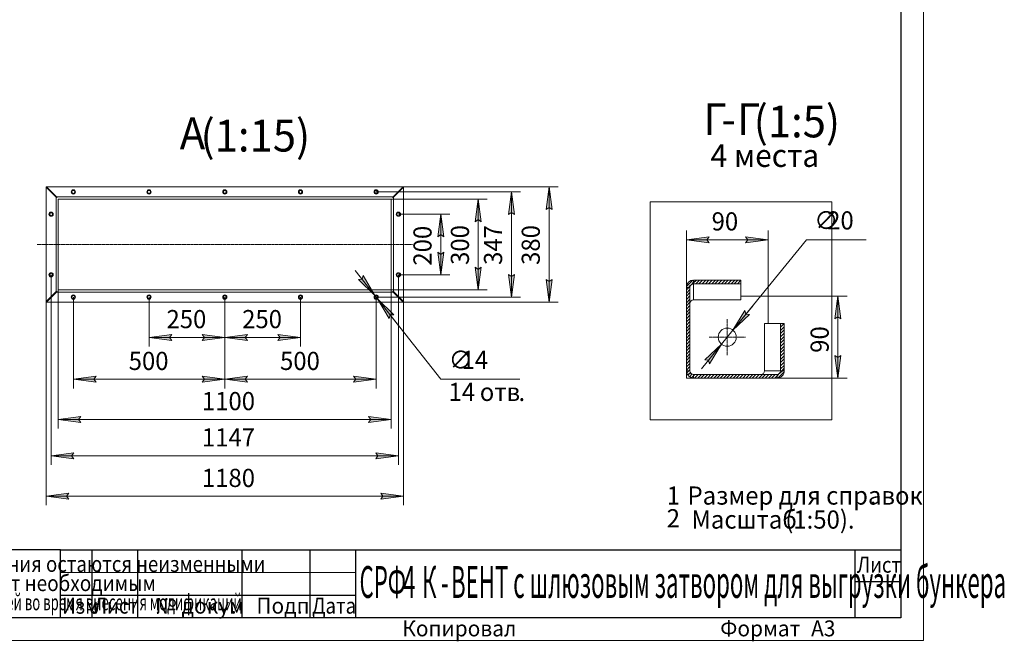
# Model space of a CAD drawing. Units: millimetres. Extents: x 0 to 21890, y -7 to 14850.
# Drawn here: x 11051 to 21890, y -7 to 6830 of the extents above; entities that cross this region are included whole.
import ezdxf

# ---------------------------------------------------------------- set-up
doc = ezdxf.new("R2010")
doc.units = ezdxf.units.MM
for name, pattern in [('K5LT_AXLED', [12, 7.5, -1.5, 1.5, -1.5]), ('K5LT_BASIC', [0]), ('K5LT_THIN', [0]), ('K5LT_THIN_INCLUDED_TO_HATCHING', [0])]:
    doc.linetypes.add(name, pattern=pattern)
for name, color, linetype, true_color in [('C', 4, 'Continuous', 0x00ffff), ('DIM', 6, 'Continuous', 0xff00ff), ('FOR', 7, 'Continuous', 0xffffff), ('G', 3, 'Continuous', 0x00ff00), ('OSI', 2, 'Continuous', 0xffff00), ('R', 1, 'Continuous', 0xff0000), ('WELDING', 7, 'Continuous', 0xffffff)]:
    doc.layers.add(name, color=color, linetype=linetype, true_color=true_color)
doc.styles.add('KTEXTSTYLE', font='GOST_A.TTF', dxfattribs={"width": 0.96, "height": 5})

msp = doc.modelspace()

# ---------------------------------------------------------------- hatches: boundary and pattern name
at = {"layer": 'DIM'}
for points in [[(16911, 4741), (16878, 4991), (16846, 4741), (16878, 4766)], [(16497, 4686), (16464, 4936), (16431, 4686), (16464, 4711)], [(16131, 4608), (16099, 4858), (16066, 4608), (16099, 4633)], [(15719, 4441), (15686, 4691), (15653, 4441), (15686, 4466)], [(18640, 4377), (18615, 4410), (18640, 4443), (18390, 4410)], [(19290, 4410), (19040, 4443), (19065, 4410), (19040, 4377)], [(15686, 4024), (15719, 4274), (15686, 4249), (15653, 4274)], [(14961, 3798), (14832, 4015), (14822, 3975), (14781, 3974)], [(16099, 3858), (16131, 4108), (16099, 4083), (16066, 4108)], [(16464, 3779), (16497, 4029), (16464, 4004), (16431, 4029)], [(16878, 3724), (16911, 3974), (16878, 3949), (16846, 3974)], [(15170, 3585), (14990, 3761), (15118, 3544), (15129, 3584)], [(20092, 3538), (20059, 3788), (20026, 3538), (20059, 3563)], [(18903, 3416), (19086, 3589), (19045, 3590), (19035, 3630)], [(12700, 3335), (12725, 3368), (12475, 3335), (12725, 3302)], [(13309, 3335), (13059, 3368), (13084, 3335), (13059, 3302)], [(13534, 3335), (13559, 3368), (13309, 3335), (13559, 3302)], [(13892, 3302), (14142, 3335), (13892, 3368), (13917, 3335)], [(18645, 3046), (18777, 3260), (18594, 3087), (18635, 3086)], [(20059, 2888), (20092, 3138), (20059, 3113), (20026, 3138)], [(11892, 2842), (11867, 2875), (11892, 2908), (11642, 2875)], [(13309, 2875), (13059, 2908), (13084, 2875), (13059, 2842)], [(13559, 2842), (13534, 2875), (13559, 2908), (13309, 2875)], [(14975, 2875), (14725, 2908), (14750, 2875), (14725, 2842)], [(11725, 2401), (11700, 2434), (11725, 2467), (11475, 2434)], [(15142, 2434), (14892, 2467), (14917, 2434), (14892, 2401)], [(11622, 2034), (11647, 2067), (11397, 2034), (11647, 2001)], [(15220, 2034), (14970, 2067), (14995, 2034), (14970, 2001)], [(11592, 1556), (11567, 1589), (11592, 1621), (11342, 1589)], [(15275, 1589), (15025, 1621), (15050, 1589), (15025, 1556)]]:
    msp.add_hatch(color=7, dxfattribs=at).paths.add_polyline_path(points)

# ---------------------------------------------------------------- linework, layer by layer
at = {"layer": 'C', "color": 7, "linetype": 'K5LT_THIN_INCLUDED_TO_HATCHING', "lineweight": 18}
for p, q in [((11342, 4991), (15275, 4991)), ((11342, 3724), (11342, 4991)), ((15275, 4991), (15275, 3724)), ((17990, 4828), (19990, 4828)), ((17990, 2428), (17990, 4828)), ((19990, 4828), (19990, 2428)), ((15275, 3724), (11342, 3724)), ((19990, 2428), (17990, 2428))]:
    msp.add_line(p, q, dxfattribs=at)
at = {"layer": 'C', "color": 7, "linetype": 'K5LT_THIN', "lineweight": 18}
for p, q in [((1000, 1000), (11500, 1000)), ((11500, 250), (11500, 1000)), ((1000, 250), (11500, 250))]:
    msp.add_line(p, q, dxfattribs=at)
at = {"layer": 'DIM', "color": 7, "linetype": 'K5LT_THIN', "lineweight": 18}
for p, q in [((15275, 4991), (16978, 4991)), ((16846, 4741), (16878, 4991)), ((16878, 4991), (16911, 4741)), ((16878, 4991), (16878, 3724)), ((14975, 4936), (16564, 4936)), ((16431, 4686), (16464, 4936)), ((16464, 4936), (16497, 4686)), ((16464, 4936), (16464, 3779)), ((15142, 4858), (16199, 4858)), ((16066, 4608), (16099, 4858)), ((16099, 4858), (16131, 4608)), ((16099, 3858), (16099, 4858)), ((15220, 4691), (15786, 4691)), ((15653, 4441), (15686, 4691)), ((15686, 4691), (15719, 4441)), ((15686, 4691), (15686, 4024)), ((16464, 4711), (16431, 4686)), ((16497, 4686), (16464, 4711)), ((16878, 4766), (16846, 4741)), ((16911, 4741), (16878, 4766)), ((16099, 4633), (16066, 4608)), ((16131, 4608), (16099, 4633)), ((15686, 4466), (15653, 4441)), ((15719, 4441), (15686, 4466)), ((18390, 3886), (18390, 4510)), ((19290, 3788), (19290, 4510)), ((18390, 4410), (18640, 4443)), ((18640, 4377), (18390, 4410)), ((19290, 4410), (18390, 4410)), ((18640, 4443), (18615, 4410)), ((18615, 4410), (18640, 4377)), ((18903, 3416), (19711, 4410)), ((19065, 4410), (19040, 4443)), ((19040, 4443), (19290, 4410)), ((19290, 4410), (19040, 4377)), ((19040, 4377), (19065, 4410)), ((19711, 4410), (20370, 4410)), ((15686, 4024), (15653, 4274)), ((15653, 4274), (15686, 4249)), ((15686, 4249), (15719, 4274)), ((15719, 4274), (15686, 4024)), ((11397, 4024), (11397, 1934)), ((14961, 3798), (14745, 4073)), ((14832, 4015), (14822, 3975)), ((14961, 3798), (14832, 4015)), ((15220, 4024), (15220, 1934)), ((15220, 4024), (15786, 4024)), ((16099, 3858), (16066, 4108)), ((16066, 4108), (16099, 4083)), ((16099, 4083), (16131, 4108)), ((16131, 4108), (16099, 3858)), ((16464, 3779), (16431, 4029)), ((16431, 4029), (16464, 4004)), ((16464, 4004), (16497, 4029)), ((16497, 4029), (16464, 3779)), ((14822, 3975), (14781, 3974)), ((14781, 3974), (14961, 3798)), ((16878, 3724), (16846, 3974)), ((16846, 3974), (16878, 3949)), ((16878, 3949), (16911, 3974)), ((16911, 3974), (16878, 3724)), ((11475, 3858), (11475, 2334)), ((14961, 3798), (14990, 3761)), ((15142, 3858), (16199, 3858)), ((15142, 3858), (15142, 2334)), ((11342, 3724), (11342, 1489)), ((11642, 3779), (11642, 2775)), ((12475, 3779), (12475, 3235)), ((13309, 3779), (13309, 2775)), ((13309, 3779), (13309, 2775)), ((13309, 3779), (13309, 3235)), ((13309, 3779), (13309, 3235)), ((14142, 3779), (14142, 3235)), ((14975, 3779), (16564, 3779)), ((14975, 3779), (14975, 2775)), ((14990, 3761), (15118, 3544)), ((15170, 3585), (14990, 3761)), ((14990, 3761), (15206, 3486)), ((14990, 3761), (15686, 2875)), ((15275, 3724), (16978, 3724)), ((15275, 3724), (15275, 1489)), ((18903, 3416), (19124, 3687)), ((19290, 3788), (20159, 3788)), ((20026, 3538), (20059, 3788)), ((20059, 3788), (20092, 3538)), ((20059, 3788), (20059, 2888)), ((15118, 3544), (15129, 3584)), ((15129, 3584), (15170, 3585)), ((19035, 3630), (18903, 3416)), ((18903, 3416), (19086, 3589)), ((19045, 3590), (19035, 3630)), ((19086, 3589), (19045, 3590)), ((20059, 3563), (20026, 3538)), ((20092, 3538), (20059, 3563)), ((12475, 3335), (12725, 3368)), ((12725, 3368), (12700, 3335)), ((13084, 3335), (13059, 3368)), ((13059, 3368), (13309, 3335)), ((13309, 3335), (13559, 3368)), ((13559, 3368), (13534, 3335)), ((13917, 3335), (13892, 3368)), ((13892, 3368), (14142, 3335)), ((18777, 3260), (18903, 3416)), ((12725, 3302), (12475, 3335)), ((12475, 3335), (13309, 3335)), ((12700, 3335), (12725, 3302)), ((13309, 3335), (13059, 3302)), ((13059, 3302), (13084, 3335)), ((13559, 3302), (13309, 3335)), ((13309, 3335), (14142, 3335)), ((13534, 3335), (13559, 3302)), ((14142, 3335), (13892, 3302)), ((13892, 3302), (13917, 3335)), ((18777, 3260), (18556, 2989)), ((18777, 3260), (18594, 3087)), ((18645, 3046), (18777, 3260)), ((18594, 3087), (18635, 3086)), ((18635, 3086), (18645, 3046)), ((20059, 2888), (20026, 3138)), ((20026, 3138), (20059, 3113)), ((20059, 3113), (20092, 3138)), ((20092, 3138), (20059, 2888)), ((11642, 2875), (11892, 2908)), ((11892, 2842), (11642, 2875)), ((11642, 2875), (13309, 2875)), ((11892, 2908), (11867, 2875)), ((11867, 2875), (11892, 2842)), ((13084, 2875), (13059, 2908)), ((13059, 2908), (13309, 2875)), ((13309, 2875), (13059, 2842)), ((13059, 2842), (13084, 2875)), ((13309, 2875), (13559, 2908)), ((13559, 2842), (13309, 2875)), ((13309, 2875), (14975, 2875)), ((13559, 2908), (13534, 2875)), ((13534, 2875), (13559, 2842)), ((14750, 2875), (14725, 2908)), ((14725, 2908), (14975, 2875)), ((14975, 2875), (14725, 2842)), ((14725, 2842), (14750, 2875)), ((15686, 2875), (16558, 2875)), ((18929, 2888), (20159, 2888)), ((11475, 2434), (11725, 2467)), ((11725, 2401), (11475, 2434)), ((11475, 2434), (15142, 2434)), ((11725, 2467), (11700, 2434)), ((11700, 2434), (11725, 2401)), ((14917, 2434), (14892, 2467)), ((14892, 2467), (15142, 2434)), ((15142, 2434), (14892, 2401)), ((14892, 2401), (14917, 2434)), ((11397, 2034), (11647, 2067)), ((11647, 2067), (11622, 2034)), ((14995, 2034), (14970, 2067)), ((14970, 2067), (15220, 2034)), ((11647, 2001), (11397, 2034)), ((11397, 2034), (15220, 2034)), ((11622, 2034), (11647, 2001)), ((15220, 2034), (14970, 2001)), ((14970, 2001), (14995, 2034)), ((11342, 1589), (11592, 1621)), ((11592, 1556), (11342, 1589)), ((11342, 1589), (15275, 1589)), ((11592, 1621), (11567, 1589)), ((11567, 1589), (11592, 1556)), ((15050, 1589), (15025, 1621)), ((15025, 1621), (15275, 1589)), ((15275, 1589), (15025, 1556)), ((15025, 1556), (15050, 1589))]:
    msp.add_line(p, q, dxfattribs=at)
at = {"layer": 'FOR', "color": 7, "linetype": 'K5LT_THIN', "lineweight": 18}
for p, q in [((21000, 14850), (21000, 0)), ((11500, 750), (14750, 750)), ((21000, 0), (0, 0))]:
    msp.add_line(p, q, dxfattribs=at)
at = {"layer": 'FOR', "color": 150, "linetype": 'K5LT_BASIC', "lineweight": 30, "true_color": 0x0080ff}
for p, q in [((20750, 14600), (20750, 250)), ((11500, 1000), (20750, 1000)), ((11500, 250), (11500, 1000)), ((11850, 250), (11850, 1000)), ((12350, 250), (12350, 1000)), ((13500, 250), (13500, 1000)), ((14250, 250), (14250, 1000)), ((14750, 250), (14750, 1000)), ((20250, 250), (20250, 1000)), ((20250, 650), (20750, 650)), ((11500, 500), (11850, 500)), ((11850, 500), (12350, 500)), ((12350, 500), (13500, 500)), ((13500, 500), (14250, 500)), ((14250, 500), (14750, 500)), ((20750, 250), (1000, 250))]:
    msp.add_line(p, q, dxfattribs=at)
at = {"layer": 'FOR', "color": 7, "linetype": 'Continuous'}
for p, q in [((18391, 3895), (18460, 3964)), ((18417, 3886), (18436, 3905)), ((18450, 3919), (18470, 3939)), ((18470, 3939), (18498, 3966)), ((18493, 3926), (18533, 3966)), ((18528, 3926), (18568, 3966)), ((18563, 3926), (18604, 3966)), ((18599, 3926), (18639, 3966)), ((18634, 3926), (18674, 3966)), ((18669, 3926), (18710, 3966)), ((18705, 3926), (18745, 3966)), ((18740, 3926), (18780, 3966)), ((18776, 3926), (18816, 3966)), ((18811, 3926), (18851, 3966)), ((18846, 3926), (18886, 3966)), ((18882, 3926), (18922, 3966)), ((18917, 3926), (18957, 3966)), ((18952, 3926), (18990, 3964)), ((18988, 3926), (18990, 3928)), ((18390, 3859), (18417, 3886)), ((18390, 3823), (18430, 3863)), ((18390, 3788), (18430, 3828)), ((18390, 3753), (18430, 3793)), ((18390, 3717), (18430, 3757)), ((18390, 3682), (18430, 3722)), ((18390, 3647), (18430, 3687)), ((18390, 3611), (18430, 3651)), ((18390, 3576), (18430, 3616)), ((18390, 3541), (18430, 3581)), ((18390, 3505), (18430, 3545)), ((18390, 3470), (18430, 3510)), ((18390, 3435), (18430, 3475)), ((19428, 3483), (19433, 3488)), ((19428, 3447), (19468, 3488)), ((18390, 3399), (18430, 3439)), ((18390, 3364), (18430, 3404)), ((18390, 3328), (18430, 3368)), ((19428, 3412), (19468, 3452)), ((19428, 3377), (19468, 3417)), ((19428, 3341), (19468, 3382)), ((18390, 3293), (18430, 3333)), ((18390, 3258), (18430, 3298)), ((18390, 3222), (18430, 3262)), ((19428, 3306), (19468, 3346)), ((19428, 3271), (19468, 3311)), ((19428, 3235), (19468, 3276)), ((18390, 3187), (18430, 3227)), ((18390, 3152), (18430, 3192)), ((18390, 3116), (18430, 3156)), ((19428, 3200), (19468, 3240)), ((19428, 3165), (19468, 3205)), ((19428, 3129), (19468, 3169)), ((18390, 3081), (18430, 3121)), ((18390, 3046), (18430, 3086)), ((18390, 3010), (18430, 3050)), ((19428, 3094), (19468, 3134)), ((19428, 3059), (19468, 3099)), ((19428, 3023), (19468, 3063)), ((18390, 2975), (18430, 3015)), ((18395, 2945), (18418, 2968)), ((18407, 2922), (18436, 2950)), ((18418, 2968), (18430, 2980)), ((18424, 2903), (18454, 2933)), ((18470, 2913), (18484, 2928)), ((18480, 2888), (18520, 2928)), ((18515, 2888), (18555, 2928)), ((18550, 2888), (18590, 2928)), ((18586, 2888), (18626, 2928)), ((18621, 2888), (18661, 2928)), ((18657, 2888), (18697, 2928)), ((18692, 2888), (18732, 2928)), ((18727, 2888), (18767, 2928)), ((18763, 2888), (18803, 2928)), ((18798, 2888), (18838, 2928)), ((18833, 2888), (18873, 2928)), ((18869, 2888), (18909, 2928)), ((18904, 2888), (18944, 2928)), ((18939, 2888), (18979, 2928)), ((18975, 2888), (19015, 2928)), ((19010, 2888), (19050, 2928)), ((19045, 2888), (19085, 2928)), ((19081, 2888), (19121, 2928)), ((19116, 2888), (19156, 2928)), ((19152, 2888), (19192, 2928)), ((19187, 2888), (19227, 2928)), ((19222, 2888), (19262, 2928)), ((19258, 2888), (19298, 2928)), ((19293, 2888), (19333, 2928)), ((19328, 2888), (19368, 2928)), ((19388, 2912), (19419, 2944)), ((19402, 2891), (19467, 2956)), ((19420, 2945), (19444, 2968)), ((19428, 2988), (19468, 3028)), ((19444, 2968), (19468, 2993)), ((18448, 2892), (18470, 2913)), ((19364, 2888), (19388, 2912))]:
    msp.add_line(p, q, dxfattribs=at)
at = {"layer": 'G', "color": 150, "linetype": 'K5LT_BASIC', "lineweight": 30, "true_color": 0x0080ff}
msp.add_line((11500, 1000), (1000, 1000), dxfattribs=at)
at = {"layer": 'OSI', "color": 30, "linetype": 'K5LT_AXLED', "lineweight": 18, "true_color": 0xff8000}
for p, q in [((11242, 4358), (15375, 4358)), ((18840, 3338), (18840, 3538)), ((18840, 3338), (18640, 3338)), ((18840, 3338), (18840, 3138)), ((18840, 3338), (19040, 3338))]:
    msp.add_line(p, q, dxfattribs=at)
at = {"layer": 'R', "color": 7, "linetype": 'K5LT_THIN', "lineweight": 18}
for p, q in [((11342, 4991), (11346, 4991)), ((11342, 4987), (11342, 4991)), ((11342, 3729), (11342, 4987)), ((11342, 4987), (11452, 4877)), ((11456, 4881), (11346, 4991)), ((11346, 4991), (15271, 4991)), ((15271, 4991), (15161, 4881)), ((15165, 4877), (15275, 4987)), ((15271, 4991), (15275, 4991)), ((15275, 4991), (15275, 4987)), ((15275, 4987), (15275, 3729)), ((11456, 4881), (15161, 4881)), ((11452, 3839), (11452, 4877)), ((15142, 4858), (11475, 4858)), ((11475, 4858), (11475, 3858)), ((15142, 3858), (15142, 4858)), ((15165, 4877), (15165, 3839)), ((18470, 3926), (18470, 3966)), ((18470, 3966), (18990, 3966)), ((18470, 3926), (18990, 3926)), ((18470, 3748), (18470, 3926)), ((18990, 3926), (18990, 3966)), ((18990, 3748), (18990, 3926)), ((11452, 3839), (11342, 3729)), ((11346, 3724), (11456, 3834)), ((15161, 3834), (11456, 3834)), ((11475, 3858), (15142, 3858)), ((15161, 3834), (15271, 3724)), ((15275, 3729), (15165, 3839)), ((18390, 3886), (18430, 3886)), ((18390, 2968), (18390, 3886)), ((18430, 2968), (18430, 3886)), ((11342, 3724), (11342, 3729)), ((11346, 3724), (11342, 3724)), ((15271, 3724), (11346, 3724)), ((15275, 3724), (15271, 3724)), ((15275, 3729), (15275, 3724)), ((18470, 3748), (18990, 3748)), ((19290, 3788), (18990, 3788)), ((19290, 3488), (19290, 3788)), ((19250, 3488), (19250, 2968)), ((19428, 3488), (19250, 3488)), ((19428, 3488), (19428, 2968)), ((19468, 3488), (19428, 3488)), ((19468, 3488), (19468, 2968)), ((18430, 2968), (18390, 2968)), ((18390, 2968), (18390, 2888)), ((18470, 2888), (18470, 2928)), ((19388, 2928), (18470, 2928)), ((19250, 2968), (19428, 2968)), ((19388, 2928), (19388, 2888)), ((19468, 2968), (19428, 2968)), ((18390, 2888), (18470, 2888)), ((19388, 2888), (18470, 2888))]:
    msp.add_line(p, q, dxfattribs=at)
for centre, radius in [((11642, 4936), 23.3), ((11642, 4936), 21.7), ((11642, 4936), 20), ((11642, 4936), 16.7), ((12475, 4936), 23.3), ((12475, 4936), 21.7), ((12475, 4936), 20), ((12475, 4936), 16.7), ((13309, 4936), 23.3), ((13309, 4936), 21.7), ((13309, 4936), 20), ((13309, 4936), 16.7), ((14142, 4936), 23.3), ((14142, 4936), 21.7), ((14142, 4936), 20), ((14142, 4936), 16.7), ((14975, 4936), 23.3), ((14975, 4936), 21.7), ((14975, 4936), 20), ((14975, 4936), 16.7), ((11397, 4691), 23.3), ((11397, 4691), 21.7), ((11397, 4691), 20), ((11397, 4691), 16.7), ((15220, 4691), 23.3), ((15220, 4691), 21.7), ((15220, 4691), 20), ((15220, 4691), 16.7), ((11397, 4024), 23.3), ((11397, 4024), 21.7), ((11397, 4024), 20), ((11397, 4024), 16.7), ((15220, 4024), 23.3), ((15220, 4024), 21.7), ((15220, 4024), 20), ((15220, 4024), 16.7), ((11642, 3779), 23.3), ((11642, 3779), 21.7), ((11642, 3779), 20), ((11642, 3779), 16.7), ((12475, 3779), 23.3), ((12475, 3779), 21.7), ((12475, 3779), 20), ((12475, 3779), 16.7), ((13309, 3779), 23.3), ((13309, 3779), 21.7), ((13309, 3779), 20), ((13309, 3779), 16.7), ((14142, 3779), 23.3), ((14142, 3779), 21.7), ((14142, 3779), 20), ((14142, 3779), 16.7), ((14975, 3779), 23.3), ((14975, 3779), 21.7), ((14975, 3779), 20), ((14975, 3779), 16.7), ((18840, 3338), 100)]:
    msp.add_circle(centre, radius, dxfattribs=at)
for centre, radius, start, end in [((11642, 4936), 20, 0, 180), ((12475, 4936), 20, 0, 180), ((13309, 4936), 20, 0, 180), ((14142, 4936), 20, 0, 180), ((14975, 4936), 20, 0, 180), ((11397, 4691), 20, 0, 180), ((15220, 4691), 20, 0, 180), ((11397, 4024), 20, 0, 180), ((15220, 4024), 20, 0, 180), ((11642, 3779), 20, 0, 180), ((12475, 3779), 20, 0, 180), ((13309, 3779), 20, 0, 180), ((14142, 3779), 20, 0, 180), ((14975, 3779), 20, 0, 180), ((18470, 2968), 80, 180, 270), ((18470, 2968), 40, 180, 270)]:
    msp.add_arc(centre, radius, start, end, dxfattribs=at)
for centre, major_axis, ratio, start_param, end_param in [((18470, 3886), (0, -80.4), 0.994901, 3.141593, 4.712389), ((18470, 3886), (0, -40.2), 0.994901, 3.141593, 4.712389), ((18470, 3708), (0, -40.6), 0.984884, 3.141593, 4.712389), ((19209, 2968), (-40.6, 0), 0.984884, 1.570796, 3.141593), ((19388, 2968), (-80.4, 0), 0.994901, 1.570796, 3.141593), ((19388, 2968), (-40.2, 0), 0.994901, 1.570796, 3.141593)]:
    msp.add_ellipse(centre, major_axis=major_axis, ratio=ratio, start_param=start_param, end_param=end_param, dxfattribs=at)
at = {"layer": 'WELDING', "color": 7, "linetype": 'K5LT_THIN', "lineweight": 18}
for p, q in [((11457, 4880), (11456, 4881)), ((11456, 4881), (11456, 4881)), ((11457, 4879), (11457, 4880)), ((11457, 4880), (11457, 4880)), ((11457, 4880), (11457, 4880)), ((11458, 4878), (11457, 4879)), ((11457, 4879), (11457, 4879)), ((11457, 4879), (11457, 4879)), ((11458, 4877), (11458, 4878)), ((11458, 4878), (11458, 4878)), ((11458, 4878), (11458, 4878)), ((11458, 4878), (11458, 4878)), ((11458, 4878), (11458, 4878)), ((15160, 4878), (15159, 4878)), ((15159, 4878), (15159, 4878)), ((15161, 4880), (15160, 4879)), ((15160, 4879), (15160, 4879)), ((15160, 4879), (15160, 4879)), ((15160, 4879), (15160, 4879)), ((15160, 4879), (15160, 4879)), ((15160, 4879), (15160, 4878)), ((15161, 4881), (15161, 4880)), ((11452, 4877), (11453, 4876)), ((11453, 4876), (11454, 4876)), ((11454, 4876), (11454, 4876)), ((11454, 4876), (11454, 4876)), ((11454, 4876), (11454, 4876)), ((11454, 4876), (11455, 4876)), ((11455, 4876), (11455, 4875)), ((11455, 4875), (11456, 4875)), ((11456, 4875), (11456, 4875)), ((11456, 4875), (11456, 4875)), ((11456, 4875), (11456, 4875)), ((11456, 4875), (11456, 4875)), ((11456, 4875), (11457, 4875)), ((11457, 4875), (11457, 4874)), ((11457, 4874), (11458, 4874)), ((11459, 4876), (11458, 4877)), ((11458, 4874), (11458, 4874)), ((11458, 4874), (11458, 4874)), ((11458, 4874), (11458, 4874)), ((11458, 4874), (11459, 4874)), ((11459, 4875), (11459, 4876)), ((11459, 4876), (11459, 4876)), ((11459, 4876), (11459, 4876)), ((11459, 4876), (11459, 4876)), ((11459, 4876), (11459, 4876)), ((11460, 4875), (11459, 4875)), ((11459, 4874), (11459, 4873)), ((11459, 4873), (11459, 4873)), ((11459, 4873), (11459, 4873)), ((11459, 4873), (11459, 4873)), ((11459, 4873), (11460, 4873)), ((11460, 4874), (11460, 4875)), ((11461, 4872), (11460, 4874)), ((11460, 4874), (11460, 4874)), ((11460, 4874), (11460, 4874)), ((11460, 4874), (11460, 4874)), ((11460, 4873), (11460, 4873)), ((11460, 4873), (11461, 4872)), ((15158, 4874), (15157, 4874)), ((15157, 4874), (15157, 4873)), ((15157, 4872), (15158, 4873)), ((15157, 4873), (15157, 4873)), ((15157, 4873), (15157, 4872)), ((15159, 4876), (15158, 4876)), ((15158, 4876), (15158, 4876)), ((15158, 4876), (15158, 4876)), ((15158, 4876), (15158, 4875)), ((15158, 4875), (15158, 4875)), ((15158, 4875), (15158, 4874)), ((15158, 4874), (15158, 4874)), ((15158, 4874), (15158, 4874)), ((15158, 4873), (15158, 4873)), ((15158, 4873), (15158, 4873)), ((15158, 4873), (15159, 4873)), ((15159, 4878), (15159, 4877)), ((15159, 4877), (15159, 4877)), ((15159, 4877), (15159, 4877)), ((15159, 4877), (15159, 4876)), ((15159, 4876), (15159, 4876)), ((15159, 4873), (15159, 4874)), ((15159, 4874), (15160, 4874)), ((15160, 4874), (15161, 4875)), ((15160, 4874), (15160, 4874)), ((15160, 4874), (15160, 4874)), ((15160, 4874), (15160, 4874)), ((15160, 4874), (15160, 4874)), ((15161, 4875), (15161, 4875)), ((15161, 4875), (15162, 4875)), ((15162, 4875), (15162, 4876)), ((15162, 4876), (15163, 4876)), ((15162, 4875), (15162, 4875)), ((15162, 4875), (15162, 4875)), ((15162, 4875), (15162, 4875)), ((15163, 4876), (15164, 4876)), ((15164, 4876), (15164, 4877)), ((15164, 4877), (15165, 4877)), ((15164, 4876), (15164, 4876)), ((15164, 4876), (15164, 4876)), ((15164, 4876), (15164, 4876)), ((15165, 4877), (15165, 4877)), ((11453, 3839), (11452, 3839)), ((11454, 3839), (11453, 3839)), ((11453, 3839), (11453, 3839)), ((11455, 3840), (11454, 3840)), ((11454, 3840), (11454, 3839)), ((11454, 3839), (11454, 3839)), ((11454, 3839), (11454, 3839)), ((11454, 3839), (11454, 3839)), ((11456, 3840), (11455, 3840)), ((11455, 3840), (11455, 3840)), ((11457, 3841), (11456, 3841)), ((11456, 3841), (11456, 3840)), ((11456, 3840), (11456, 3840)), ((11456, 3840), (11456, 3840)), ((11456, 3834), (11457, 3836)), ((11458, 3842), (11457, 3841)), ((11457, 3841), (11457, 3841)), ((11457, 3841), (11457, 3841)), ((11457, 3841), (11457, 3841)), ((11457, 3841), (11457, 3841)), ((11457, 3837), (11458, 3838)), ((11457, 3836), (11457, 3837)), ((11457, 3837), (11457, 3837)), ((11457, 3836), (11457, 3836)), ((11457, 3836), (11457, 3836)), ((11457, 3836), (11457, 3836)), ((11459, 3842), (11458, 3842)), ((11458, 3838), (11458, 3839)), ((11458, 3839), (11459, 3839)), ((11458, 3838), (11458, 3838)), ((11458, 3838), (11458, 3838)), ((11458, 3838), (11458, 3838)), ((11458, 3838), (11458, 3838)), ((11461, 3843), (11459, 3842)), ((11459, 3842), (11459, 3842)), ((11459, 3842), (11459, 3842)), ((11459, 3842), (11459, 3842)), ((11459, 3842), (11459, 3842)), ((11459, 3840), (11460, 3841)), ((11459, 3839), (11459, 3840)), ((11459, 3840), (11459, 3840)), ((11459, 3840), (11459, 3840)), ((11459, 3840), (11459, 3840)), ((11459, 3840), (11459, 3840)), ((11460, 3842), (11461, 3843)), ((11460, 3841), (11460, 3842)), ((11460, 3842), (11460, 3842)), ((11460, 3842), (11460, 3842)), ((11460, 3842), (11460, 3842)), ((11460, 3842), (11460, 3842)), ((11461, 3843), (11461, 3843)), ((15158, 3843), (15157, 3843)), ((15157, 3843), (15157, 3843)), ((15157, 3843), (15158, 3842)), ((15158, 3842), (15158, 3843)), ((15158, 3843), (15158, 3843)), ((15159, 3842), (15158, 3842)), ((15158, 3842), (15158, 3842)), ((15158, 3842), (15158, 3842)), ((15158, 3842), (15158, 3842)), ((15158, 3842), (15158, 3841)), ((15158, 3841), (15158, 3841)), ((15158, 3841), (15158, 3841)), ((15158, 3841), (15158, 3840)), ((15158, 3840), (15159, 3840)), ((15160, 3842), (15159, 3842)), ((15159, 3842), (15159, 3842)), ((15159, 3840), (15159, 3840)), ((15159, 3840), (15159, 3840)), ((15159, 3840), (15159, 3840)), ((15159, 3840), (15159, 3839)), ((15159, 3839), (15159, 3839)), ((15159, 3839), (15159, 3838)), ((15159, 3838), (15160, 3838)), ((15160, 3841), (15160, 3842)), ((15161, 3841), (15160, 3841)), ((15160, 3841), (15160, 3841)), ((15160, 3841), (15160, 3841)), ((15160, 3838), (15160, 3838)), ((15160, 3838), (15160, 3838)), ((15160, 3838), (15160, 3837)), ((15160, 3837), (15160, 3837)), ((15160, 3837), (15160, 3836)), ((15160, 3836), (15160, 3836)), ((15160, 3836), (15161, 3836)), ((15162, 3841), (15161, 3841)), ((15161, 3841), (15161, 3841)), ((15161, 3836), (15161, 3836)), ((15161, 3836), (15161, 3836)), ((15161, 3836), (15161, 3835)), ((15161, 3835), (15161, 3834)), ((15162, 3840), (15162, 3841)), ((15162, 3841), (15162, 3841)), ((15163, 3840), (15162, 3840)), ((15162, 3840), (15162, 3840)), ((15162, 3840), (15162, 3840)), ((15164, 3840), (15163, 3840)), ((15163, 3840), (15163, 3840)), ((15163, 3840), (15163, 3840)), ((15164, 3839), (15164, 3840)), ((15164, 3840), (15164, 3840)), ((15165, 3839), (15164, 3839))]:
    msp.add_line(p, q, dxfattribs=at)

# ---------------------------------------------------------------- texts
at = {"layer": 'C', "color": 7, "style": 'KTEXTSTYLE', "oblique": 15}
for s, width, p in [('поскольку основные характеристики оборудования остаются неизменными', 0.859, (6019, 756)), ('.', 0.859, (11895, 756)), ('как он считает необходимым', 0.878, (9546, 545)), ('без предварительного уведомления и без обязательства обновления чертежей во время внесения модификаций', 0.606, (5385, 334)), ('.', 0.606, (11599, 334))]:
    msp.add_text(s, height=175, dxfattribs=dict(at, width=width)).set_placement(p)
at = {"layer": 'DIM', "color": 7, "style": 'KTEXTSTYLE', "oblique": 15, "width": 0.965}
for s, p in [('90', (18668, 4512)), ('∅', (19798, 4523)), ('20', (19940, 4523)), ('250', (12667, 3437)), ('250', (13500, 3437)), ('500', (12251, 2977)), ('500', (13917, 2977)), ('∅', (15774, 2989)), ('14', (15915, 2989)), ('14 ', (15772, 2636)), ('1100', (13057, 2535)), ('отв', (16116, 2636)), ('.', (16542, 2636)), ('1147', (13057, 2136)), ('1180', (13057, 1690))]:
    msp.add_text(s, height=200, dxfattribs=at).set_placement(p)
for s, p in [('300', (15997, 4133)), ('347', (16362, 4133)), ('380', (16777, 4133)), ('200', (15585, 4125)), ('90', (19957, 3166))]:
    msp.add_text(s, height=200, rotation=90, dxfattribs=at).set_placement(p)
at = {"layer": 'FOR', "color": 5, "true_color": 0x0000ff, "style": 'KTEXTSTYLE', "width": 0.965}
for s, p in [('Г', (18577, 5561)), ('Г', (18948, 5561)), ('(1:5)', (19131, 5536)), ('А', (12813, 5405)), ('(1:15)', (13042, 5380))]:
    msp.add_text(s, height=350, dxfattribs=at).set_placement(p)
at = {"layer": 'FOR', "color": 7, "style": 'KTEXTSTYLE', "width": 0.965}
for s, height, p in [('-', 350, (18775, 5561)), ('4 ', 250, (18656, 5211)), ('места', 250, (18915, 5211))]:
    msp.add_text(s, height=height, dxfattribs=at).set_placement(p)
at = {"layer": 'FOR', "color": 7, "style": 'KTEXTSTYLE', "oblique": 15}
for s, height, width, p in [('1', 200, 0.965, (18174, 1496)), ('Размер для справок', 200, 0.965, (18403, 1496)), ('.', 200, 0.965, (20409, 1496)), ('2', 200, 0.965, (18174, 1246)), ('Масштаб ', 200, 0.965, (18446, 1232)), ('(1:50).', 200, 0.965, (19479, 1232)), ('Лист', 175, 0.862, (20268, 747)), ('СРФ', 350, 0.513, (14792, 470)), ('4', 350, 0.513, (15271, 470)), ('К', 350, 0.513, (15480, 470)), ('ВЕНТ с шлюзовым затвором для выгрузки бункера', 350, 0.513, (15799, 470)), ('-', 350, 0.513, (15689, 470)), ('Изм', 175, 0.856, (11518, 296)), ('Лист', 175, 0.862, (11868, 297)), ('№ ', 175, 0.965, (12545, 297)), ('Подп', 175, 0.965, (13657, 297)), ('Дата', 175, 0.862, (14271, 297)), ('.', 175, 0.856, (11838, 296)), ('докум', 175, 0.965, (12833, 297)), ('.', 175, 0.965, (13375, 297)), ('.', 175, 0.965, (14102, 297)), ('Копировал', 175, 0.965, (15263, 47)), ('Формат', 175, 0.965, (18763, 47)), ('A3', 175, 0.965, (19763, 47))]:
    msp.add_text(s, height=height, dxfattribs=dict(at, width=width)).set_placement(p)

doc.saveas('drawing.dxf')
